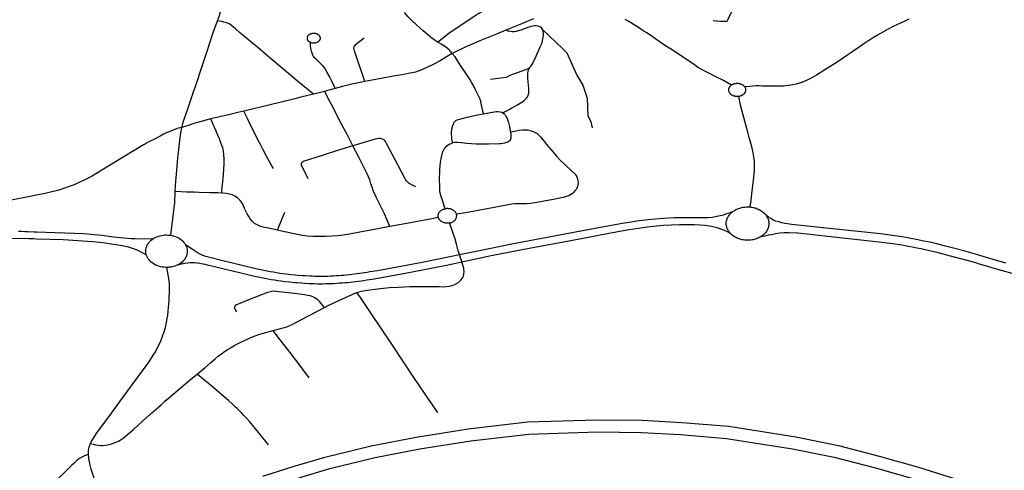
# Model space of a CAD drawing. Extents: x -9.485 to -9.308, y 38.677 to 38.767.
# Drawn here: x -9.413 to -9.402, y 38.726 to 38.731 of the extents above; entities that cross this region are included whole.
import ezdxf

# ---------------------------------------------------------------- set-up
doc = ezdxf.new("R2010")
doc.units = 0

msp = doc.modelspace()

# ---------------------------------------------------------------- linework, layer by layer
at = {"layer": 'hierarquia_viaria'}
for points in [[(-9.405122, 38.731402), (-9.405085, 38.731399), (-9.405042, 38.731396), (-9.404998, 38.731395), (-9.404982, 38.731394), (-9.404974, 38.731396), (-9.404964, 38.731401), (-9.404955, 38.731415), (-9.404955, 38.731415), (-9.404866, 38.731598), (-9.404628, 38.732061), (-9.404532, 38.732249), (-9.404459, 38.732396), (-9.404409, 38.732499), (-9.404339, 38.732641), (-9.404292, 38.732733), (-9.404261, 38.732793), (-9.404249, 38.732808), (-9.404235, 38.732824), (-9.404218, 38.732839), (-9.404201, 38.732851)], [(-9.410593, 38.7314), (-9.410571, 38.731459), (-9.410553, 38.731511), (-9.41053, 38.731574), (-9.410488, 38.731693), (-9.410439, 38.731816), (-9.410405, 38.731903), (-9.410386, 38.731951), (-9.410368, 38.731995), (-9.410322, 38.732102), (-9.41029, 38.732183), (-9.410218, 38.732364), (-9.410197, 38.732413), (-9.410178, 38.732457), (-9.410166, 38.73248)], [(-9.408165, 38.731164), (-9.408037, 38.731261), (-9.407903, 38.731355), (-9.407783, 38.731433), (-9.407735, 38.731464), (-9.407703, 38.731483), (-9.407672, 38.731504), (-9.40763, 38.731526), (-9.407588, 38.731551), (-9.407547, 38.731571), (-9.407466, 38.731609), (-9.407392, 38.731639), (-9.407385, 38.731642), (-9.40728, 38.731685)], [(-9.408165, 38.731164), (-9.408177, 38.731172), (-9.4082, 38.731189), (-9.408239, 38.731218), (-9.408247, 38.731225), (-9.408321, 38.731288), (-9.408357, 38.73132), (-9.408392, 38.731351), (-9.408411, 38.731369), (-9.408421, 38.731378), (-9.408457, 38.731413), (-9.40849, 38.731447), (-9.408522, 38.731483), (-9.408529, 38.731492)], [(-9.410984, 38.730221), (-9.410973, 38.730263), (-9.410965, 38.730291), (-9.41092, 38.730425), (-9.410856, 38.730614), (-9.410832, 38.730684), (-9.410817, 38.730729), (-9.410778, 38.730843), (-9.410764, 38.730887), (-9.410715, 38.73103), (-9.4107, 38.731074), (-9.410642, 38.731259), (-9.410619, 38.731327), (-9.410593, 38.7314)], [(-9.409531, 38.730588), (-9.409707, 38.730733), (-9.409781, 38.730795), (-9.409857, 38.730858), (-9.409917, 38.730908), (-9.410037, 38.731007), (-9.410061, 38.731029), (-9.410146, 38.731103), (-9.410223, 38.731167), (-9.410295, 38.731226), (-9.410347, 38.731269), (-9.41035, 38.731271), (-9.410393, 38.731309), (-9.410435, 38.731344), (-9.410454, 38.73136), (-9.41047, 38.73137), (-9.410492, 38.731377), (-9.41052, 38.731384), (-9.410549, 38.73139), (-9.410593, 38.7314)], [(-9.407104, 38.731422), (-9.407227, 38.73137), (-9.407409, 38.731294)], [(-9.404919, 38.730689), (-9.405007, 38.730738), (-9.40509, 38.730781), (-9.405169, 38.73082), (-9.405212, 38.730844), (-9.405262, 38.73087), (-9.405294, 38.730888), (-9.405328, 38.730911), (-9.405338, 38.730918), (-9.405595, 38.731091), (-9.405606, 38.731098), (-9.40569, 38.731153), (-9.405796, 38.731224), (-9.405855, 38.731265), (-9.405885, 38.731284), (-9.405918, 38.731306), (-9.405956, 38.731331), (-9.405992, 38.731354), (-9.406023, 38.731373), (-9.406059, 38.731393), (-9.406084, 38.731408), (-9.406092, 38.731412)], [(-9.402962, 38.731415), (-9.40302, 38.731388), (-9.403079, 38.731362), (-9.403141, 38.731332), (-9.403182, 38.731311), (-9.403214, 38.731294), (-9.403216, 38.731293), (-9.403308, 38.73124), (-9.403351, 38.731213), (-9.403407, 38.731177), (-9.403415, 38.731172), (-9.403447, 38.73115), (-9.403522, 38.731101), (-9.403581, 38.731061), (-9.403646, 38.731017), (-9.40371, 38.730973), (-9.403782, 38.730925), (-9.403888, 38.730857), (-9.403982, 38.730798), (-9.404007, 38.730783), (-9.404031, 38.730769), (-9.404053, 38.730758), (-9.404076, 38.730745), (-9.404101, 38.730735), (-9.404125, 38.730725), (-9.404156, 38.730714), (-9.404204, 38.7307), (-9.404246, 38.73069), (-9.404282, 38.730684), (-9.404318, 38.73068), (-9.404345, 38.730678), (-9.404379, 38.730676), (-9.404417, 38.730676), (-9.404488, 38.730677), (-9.404539, 38.730677), (-9.404582, 38.730678), (-9.404612, 38.730679), (-9.404648, 38.730679), (-9.404685, 38.730677), (-9.404718, 38.730674), (-9.404773, 38.730668)], [(-9.407409, 38.731294), (-9.407514, 38.73125), (-9.407697, 38.731178), (-9.407859, 38.731106), (-9.408001, 38.731039)], [(-9.407, 38.731298), (-9.407007, 38.73131), (-9.407016, 38.731321), (-9.407028, 38.73133), (-9.407042, 38.731335), (-9.407057, 38.731339), (-9.407076, 38.731342), (-9.407094, 38.731342), (-9.407112, 38.731339), (-9.407131, 38.731334), (-9.407155, 38.731327), (-9.407244, 38.731296), (-9.407273, 38.731287), (-9.407295, 38.731282), (-9.407317, 38.731278), (-9.40734, 38.731277), (-9.407358, 38.731279), (-9.407376, 38.731283), (-9.407387, 38.731286), (-9.407398, 38.73129), (-9.407409, 38.731294)], [(-9.407145, 38.730883), (-9.407143, 38.730886), (-9.407134, 38.730898), (-9.407124, 38.730911), (-9.407116, 38.730925), (-9.407076, 38.731008), (-9.407041, 38.731085), (-9.407029, 38.731112), (-9.40702, 38.731133), (-9.40701, 38.731157), (-9.407003, 38.731181), (-9.406998, 38.731213), (-9.406994, 38.731244), (-9.406995, 38.73126), (-9.406997, 38.73128), (-9.407, 38.731298)], [(-9.407, 38.731298), (-9.406784, 38.731093), (-9.406736, 38.731044), (-9.406626, 38.730799), (-9.406561, 38.730687), (-9.406511, 38.730545), (-9.406504, 38.730353), (-9.406473, 38.730284), (-9.406457, 38.730218)], [(-9.409292, 38.730651), (-9.409307, 38.730685), (-9.409328, 38.730731), (-9.409354, 38.730783), (-9.409381, 38.730829), (-9.409408, 38.730874), (-9.409427, 38.730899), (-9.409441, 38.730914), (-9.409464, 38.730939), (-9.409487, 38.730961), (-9.409502, 38.730975), (-9.40952, 38.730991), (-9.409531, 38.731006), (-9.409539, 38.731021), (-9.409547, 38.731042), (-9.409554, 38.731064), (-9.409561, 38.731094), (-9.409564, 38.73112), (-9.409566, 38.731143), (-9.409569, 38.731161)], [(-9.408967, 38.730728), (-9.409068, 38.731035), (-9.409078, 38.731065), (-9.409082, 38.731084), (-9.409085, 38.731094), (-9.409085, 38.731103), (-9.409084, 38.73111), (-9.40908, 38.731119), (-9.409074, 38.731129), (-9.40907, 38.731134), (-9.409067, 38.731137), (-9.409058, 38.731146), (-9.409049, 38.731153), (-9.409037, 38.731163), (-9.408973, 38.731209)], [(-9.408001, 38.731039), (-9.408032, 38.731073), (-9.408057, 38.731097), (-9.408087, 38.731118), (-9.408124, 38.73114), (-9.40815, 38.731155), (-9.408165, 38.731164), (-9.408165, 38.731164)], [(-9.408001, 38.731039), (-9.408063, 38.730999), (-9.408134, 38.730957), (-9.408203, 38.73092), (-9.408288, 38.73088), (-9.408349, 38.730852), (-9.408376, 38.730842), (-9.408407, 38.730832), (-9.408442, 38.730824), (-9.408443, 38.730824), (-9.408486, 38.730815), (-9.408551, 38.730803), (-9.40861, 38.730794), (-9.408824, 38.730755), (-9.408967, 38.730728)], [(-9.407654, 38.730373), (-9.407681, 38.730484), (-9.407687, 38.730511), (-9.407698, 38.730541), (-9.407711, 38.73057), (-9.407725, 38.7306), (-9.407743, 38.730637), (-9.407764, 38.730677), (-9.407784, 38.730713), (-9.407804, 38.730747), (-9.407822, 38.730777), (-9.40785, 38.730819), (-9.40791, 38.730906), (-9.40797, 38.730999), (-9.408001, 38.731039)], [(-9.407151, 38.730872), (-9.407366, 38.730793), (-9.407406, 38.730773), (-9.407577, 38.73075)], [(-9.407442, 38.730382), (-9.407423, 38.730392), (-9.4074, 38.730406), (-9.407371, 38.730421), (-9.407342, 38.730437), (-9.407315, 38.730452), (-9.407279, 38.730472), (-9.407239, 38.730495), (-9.40722, 38.730508), (-9.407203, 38.730521), (-9.407185, 38.730539), (-9.407176, 38.730549), (-9.40717, 38.730558), (-9.407165, 38.730567), (-9.407161, 38.730578), (-9.407159, 38.730587), (-9.407157, 38.730598), (-9.407156, 38.73062), (-9.407155, 38.73065), (-9.407168, 38.73076), (-9.407168, 38.730783), (-9.407168, 38.730805), (-9.407166, 38.730823), (-9.407162, 38.73084), (-9.407158, 38.730857), (-9.407151, 38.730872), (-9.407145, 38.730883)], [(-9.408967, 38.730728), (-9.409053, 38.73071), (-9.40911, 38.730698), (-9.409152, 38.730688), (-9.409211, 38.730673), (-9.409292, 38.730651)], [(-9.404919, 38.730689), (-9.404919, 38.730689), (-9.404916, 38.730692), (-9.404912, 38.730694), (-9.404908, 38.730697), (-9.404904, 38.730699), (-9.404899, 38.730701), (-9.404895, 38.730702), (-9.40489, 38.730704), (-9.404886, 38.730705), (-9.404881, 38.730706), (-9.404876, 38.730707), (-9.404872, 38.730708), (-9.404867, 38.730708), (-9.404862, 38.730709), (-9.404857, 38.730709), (-9.404852, 38.730709), (-9.404847, 38.730709), (-9.404842, 38.730708), (-9.404838, 38.730707), (-9.404833, 38.730707), (-9.404828, 38.730706), (-9.404823, 38.730704), (-9.404819, 38.730703), (-9.404815, 38.730701), (-9.40481, 38.730699), (-9.404806, 38.730697), (-9.404802, 38.730695), (-9.404798, 38.730693), (-9.404794, 38.730691), (-9.404791, 38.730688), (-9.404785, 38.730683), (-9.404777, 38.730674), (-9.404773, 38.730668)], [(-9.409408, 38.730619), (-9.409424, 38.730615), (-9.409512, 38.730592), (-9.409531, 38.730588)], [(-9.409292, 38.730651), (-9.409405, 38.73062), (-9.409408, 38.730619)], [(-9.409099, 38.730017), (-9.409162, 38.730143), (-9.409226, 38.730265), (-9.409269, 38.730349), (-9.40932, 38.73045), (-9.409365, 38.730535), (-9.409408, 38.730619)], [(-9.404839, 38.730564), (-9.404841, 38.730563), (-9.404845, 38.730563), (-9.40485, 38.730563), (-9.404855, 38.730562), (-9.40486, 38.730563), (-9.404865, 38.730563), (-9.40487, 38.730563), (-9.404874, 38.730564), (-9.404879, 38.730565), (-9.404884, 38.730566), (-9.404889, 38.730567), (-9.404893, 38.730568), (-9.404898, 38.73057), (-9.404902, 38.730572), (-9.404906, 38.730574), (-9.40491, 38.730576), (-9.404914, 38.730578), (-9.404918, 38.730581), (-9.404921, 38.730583), (-9.404925, 38.730586), (-9.404928, 38.730589), (-9.404931, 38.730592), (-9.404934, 38.730595), (-9.404936, 38.730598), (-9.404939, 38.730602), (-9.404941, 38.730605), (-9.404943, 38.730609), (-9.404945, 38.730612), (-9.404946, 38.730616), (-9.404947, 38.73062), (-9.404948, 38.730623), (-9.404949, 38.730627), (-9.404949, 38.730631), (-9.404949, 38.730635), (-9.404949, 38.730639), (-9.404949, 38.730643), (-9.404948, 38.730646), (-9.404948, 38.73065), (-9.404947, 38.730654), (-9.404945, 38.730658), (-9.404944, 38.730661), (-9.404942, 38.730665), (-9.40494, 38.730668), (-9.404938, 38.730672), (-9.404935, 38.730675), (-9.404932, 38.730678), (-9.404929, 38.730681), (-9.404926, 38.730684), (-9.404923, 38.730687), (-9.404919, 38.730689)], [(-9.404773, 38.730668), (-9.404771, 38.730666), (-9.404769, 38.730663), (-9.404768, 38.730659), (-9.404766, 38.730655), (-9.404765, 38.730652), (-9.404764, 38.730648), (-9.404763, 38.730644), (-9.404763, 38.73064), (-9.404763, 38.730636), (-9.404763, 38.730633), (-9.404763, 38.730629), (-9.404764, 38.730625), (-9.404764, 38.730621), (-9.404766, 38.730617), (-9.404767, 38.730614), (-9.404768, 38.73061), (-9.40477, 38.730607), (-9.404772, 38.730603), (-9.404775, 38.7306), (-9.404777, 38.730596), (-9.40478, 38.730593), (-9.404783, 38.73059), (-9.404786, 38.730587), (-9.404789, 38.730584), (-9.404793, 38.730582), (-9.404797, 38.730579), (-9.4048, 38.730577), (-9.404804, 38.730575), (-9.404808, 38.730573), (-9.404808, 38.730573), (-9.404813, 38.730571), (-9.404817, 38.730569), (-9.404822, 38.730568), (-9.404826, 38.730566), (-9.404831, 38.730565), (-9.404836, 38.730564), (-9.404839, 38.730564)], [(-9.409531, 38.730588), (-9.40967, 38.730554), (-9.409739, 38.730538), (-9.409905, 38.730496), (-9.410117, 38.730445), (-9.4103, 38.730402)], [(-9.404718, 38.729343), (-9.404707, 38.729385), (-9.404697, 38.729452), (-9.404689, 38.72952), (-9.404681, 38.729606), (-9.404666, 38.729742), (-9.404664, 38.729775), (-9.404664, 38.72981), (-9.404665, 38.729843), (-9.404669, 38.729875), (-9.40468, 38.729941), (-9.404692, 38.729991), (-9.404707, 38.730047), (-9.404723, 38.730111), (-9.404739, 38.730168), (-9.40475, 38.730208), (-9.404814, 38.730451), (-9.404824, 38.730489), (-9.404832, 38.730527), (-9.404839, 38.730564)], [(-9.4103, 38.730402), (-9.410368, 38.730386), (-9.41047, 38.730362), (-9.410664, 38.730316)], [(-9.409975, 38.729767), (-9.409988, 38.729788), (-9.410045, 38.729891), (-9.410087, 38.729973), (-9.410117, 38.730031), (-9.410145, 38.730085), (-9.410176, 38.730145), (-9.410212, 38.730217), (-9.410264, 38.730327), (-9.4103, 38.730402)], [(-9.407654, 38.730373), (-9.407538, 38.730395), (-9.407516, 38.730397), (-9.407498, 38.730397), (-9.407472, 38.730394), (-9.407455, 38.73039), (-9.407442, 38.730382)], [(-9.407442, 38.730382), (-9.407429, 38.730373), (-9.407416, 38.730359), (-9.407405, 38.73034), (-9.407395, 38.730318), (-9.407395, 38.730318), (-9.407381, 38.730274), (-9.407369, 38.730233), (-9.40736, 38.730184), (-9.407358, 38.730173)], [(-9.410664, 38.730316), (-9.410681, 38.730311), (-9.41077, 38.730288), (-9.410854, 38.730263), (-9.410904, 38.730248), (-9.410984, 38.730221)], [(-9.410541, 38.729497), (-9.410542, 38.729532), (-9.410538, 38.729591), (-9.410534, 38.729625), (-9.410529, 38.729664), (-9.410526, 38.729689), (-9.410524, 38.729709), (-9.41052, 38.729756), (-9.410518, 38.72982), (-9.410519, 38.729881), (-9.41052, 38.729914), (-9.410527, 38.729967), (-9.410527, 38.729968), (-9.410534, 38.729995), (-9.410543, 38.730023), (-9.410554, 38.730052), (-9.410571, 38.730097), (-9.410588, 38.730137), (-9.410607, 38.73018), (-9.410639, 38.730255), (-9.410664, 38.730316)], [(-9.407996, 38.73005), (-9.408001, 38.73007), (-9.408004, 38.730094), (-9.408007, 38.730117), (-9.408008, 38.730145), (-9.408008, 38.73017), (-9.408006, 38.730194), (-9.408001, 38.730219), (-9.407994, 38.730241), (-9.407986, 38.730262), (-9.40798, 38.730276), (-9.407974, 38.730286), (-9.407972, 38.730287), (-9.40796, 38.730299), (-9.407948, 38.730305), (-9.407891, 38.730321), (-9.407837, 38.730334), (-9.407722, 38.730359), (-9.407654, 38.730373)], [(-9.410984, 38.730221), (-9.411024, 38.730212), (-9.411075, 38.730195), (-9.411124, 38.730174), (-9.411157, 38.73016), (-9.411187, 38.730146), (-9.411225, 38.730126), (-9.411302, 38.730086), (-9.411333, 38.73007), (-9.411363, 38.730053), (-9.411396, 38.730034), (-9.411407, 38.730028), (-9.411717, 38.72984), (-9.411935, 38.729707), (-9.411983, 38.729679), (-9.41202, 38.72966), (-9.412063, 38.72964), (-9.412129, 38.729609), (-9.412175, 38.729589), (-9.412217, 38.729572), (-9.412341, 38.72953), (-9.412387, 38.729517), (-9.412436, 38.729505), (-9.412495, 38.729493), (-9.41259, 38.729475), (-9.412961, 38.7294)], [(-9.411057, 38.729513), (-9.41105, 38.729633), (-9.411048, 38.729664), (-9.411042, 38.729751), (-9.411034, 38.729836), (-9.411029, 38.72989), (-9.411026, 38.729913), (-9.411011, 38.730048), (-9.411003, 38.730108), (-9.410992, 38.730182), (-9.410984, 38.730221), (-9.410984, 38.730221)], [(-9.407358, 38.730173), (-9.407355, 38.730145), (-9.407354, 38.730123), (-9.407355, 38.730101), (-9.407357, 38.730091), (-9.407361, 38.730082), (-9.407367, 38.730075), (-9.407374, 38.730069), (-9.407374, 38.730069), (-9.407387, 38.73006), (-9.407403, 38.730053), (-9.407424, 38.730046), (-9.407443, 38.730042), (-9.407463, 38.73004), (-9.407484, 38.73004), (-9.4076, 38.730036), (-9.407735, 38.730038), (-9.407838, 38.730045), (-9.4079, 38.730051), (-9.407944, 38.730053), (-9.407976, 38.730053), (-9.407996, 38.73005)], [(-9.407358, 38.730173), (-9.407297, 38.730185), (-9.407262, 38.730191), (-9.407226, 38.730195), (-9.407195, 38.730194), (-9.407172, 38.730193), (-9.407154, 38.73019), (-9.407129, 38.730184), (-9.407106, 38.730176), (-9.407084, 38.730164), (-9.407065, 38.730153), (-9.407049, 38.730138), (-9.407027, 38.730116), (-9.406993, 38.730077), (-9.40696, 38.730034), (-9.40691, 38.729974), (-9.406849, 38.729903), (-9.406847, 38.729901), (-9.40681, 38.729861), (-9.406692, 38.72975), (-9.406648, 38.729708), (-9.406635, 38.729693), (-9.406625, 38.729676), (-9.406617, 38.729652), (-9.406613, 38.72963), (-9.406612, 38.729611), (-9.406613, 38.729595), (-9.406616, 38.729577), (-9.406621, 38.729561), (-9.406631, 38.72954), (-9.406648, 38.72952), (-9.406667, 38.729499), (-9.406679, 38.729489), (-9.40668, 38.729488), (-9.406696, 38.729477), (-9.406715, 38.729467), (-9.406743, 38.729458), (-9.406777, 38.729448), (-9.406813, 38.729441), (-9.406864, 38.72943), (-9.40709, 38.729387), (-9.407136, 38.729381), (-9.407178, 38.729378), (-9.407216, 38.729377), (-9.407253, 38.729379), (-9.407275, 38.729379), (-9.407277, 38.729379), (-9.407309, 38.729378), (-9.407343, 38.729374), (-9.407382, 38.729367), (-9.407616, 38.729324), (-9.407854, 38.72928), (-9.407954, 38.729264)], [(-9.408402, 38.729567), (-9.408446, 38.729588), (-9.408463, 38.729596), (-9.408475, 38.729603), (-9.40849, 38.729615), (-9.408505, 38.72963), (-9.408516, 38.729646), (-9.408524, 38.72966), (-9.408524, 38.72966), (-9.408598, 38.729802), (-9.408729, 38.730051), (-9.408739, 38.730067), (-9.40875, 38.730079), (-9.408763, 38.730087), (-9.408779, 38.730095), (-9.408795, 38.730098), (-9.408812, 38.730099), (-9.408832, 38.730097), (-9.408851, 38.730093), (-9.409026, 38.730039), (-9.409099, 38.730017)], [(-9.409099, 38.730017), (-9.409267, 38.729965), (-9.409449, 38.729908), (-9.409636, 38.729849), (-9.409637, 38.729849), (-9.409653, 38.729841), (-9.409664, 38.729831), (-9.409669, 38.729819), (-9.409667, 38.729806), (-9.409661, 38.729792), (-9.409595, 38.729659)], [(-9.408688, 38.729128), (-9.408749, 38.729267), (-9.408835, 38.729442), (-9.408856, 38.729485), (-9.408873, 38.729526), (-9.408885, 38.729562), (-9.408898, 38.7296), (-9.408912, 38.729644), (-9.408925, 38.729676), (-9.408943, 38.729716), (-9.409029, 38.729885), (-9.409099, 38.730017)], [(-9.40808, 38.729323), (-9.408109, 38.729416), (-9.408124, 38.729458), (-9.408133, 38.729495), (-9.408138, 38.729525), (-9.408139, 38.729552), (-9.408141, 38.729668), (-9.408138, 38.729717), (-9.408137, 38.729758), (-9.408133, 38.729797), (-9.408129, 38.729839), (-9.408124, 38.729867), (-9.408122, 38.729877), (-9.408115, 38.729911), (-9.408107, 38.729944), (-9.408098, 38.729968), (-9.408089, 38.729985), (-9.408077, 38.730001), (-9.408064, 38.730016), (-9.408051, 38.730027), (-9.408034, 38.730037), (-9.408014, 38.730045), (-9.407996, 38.73005)], [(-9.411105, 38.72903), (-9.411064, 38.729393), (-9.411057, 38.729513)], [(-9.410541, 38.729497), (-9.410588, 38.729498), (-9.410679, 38.7295), (-9.410794, 38.729504), (-9.410849, 38.729505), (-9.410935, 38.729508), (-9.411057, 38.729513)], [(-9.409928, 38.729086), (-9.40996, 38.729093), (-9.409994, 38.7291), (-9.410048, 38.729112), (-9.410087, 38.729121), (-9.410118, 38.729129), (-9.410147, 38.729141), (-9.410182, 38.729162), (-9.410209, 38.729185), (-9.410232, 38.729212), (-9.410247, 38.729236), (-9.410264, 38.729267), (-9.410292, 38.729327), (-9.41031, 38.729366), (-9.410326, 38.729395), (-9.410343, 38.729416), (-9.410371, 38.729443), (-9.4104, 38.729462), (-9.410431, 38.729477), (-9.41046, 38.729485), (-9.410497, 38.729493), (-9.410541, 38.729497)], [(-9.408155, 38.729228), (-9.408155, 38.72923), (-9.408156, 38.729237), (-9.408157, 38.729244), (-9.408156, 38.72925), (-9.408155, 38.729258), (-9.408154, 38.729264), (-9.408151, 38.729271), (-9.408148, 38.729278), (-9.408144, 38.729284), (-9.408139, 38.72929), (-9.408134, 38.729295), (-9.408128, 38.729301), (-9.408121, 38.729306), (-9.408114, 38.72931), (-9.408107, 38.729314), (-9.408099, 38.729317), (-9.40809, 38.72932), (-9.40808, 38.729323)], [(-9.407954, 38.729264), (-9.407955, 38.729267), (-9.407958, 38.729273), (-9.407961, 38.72928), (-9.407966, 38.729286), (-9.407971, 38.729292), (-9.407976, 38.729297), (-9.407982, 38.729302), (-9.407989, 38.729307), (-9.407996, 38.729311), (-9.408004, 38.729315), (-9.408012, 38.729318), (-9.40802, 38.729321), (-9.408029, 38.729323), (-9.408038, 38.729324), (-9.408047, 38.729325), (-9.408055, 38.729325), (-9.408064, 38.729325), (-9.408073, 38.729324), (-9.40808, 38.729323)], [(-9.404908, 38.729289), (-9.4049, 38.729296), (-9.40489, 38.729302), (-9.40488, 38.729308), (-9.40487, 38.729314), (-9.40486, 38.729319), (-9.404849, 38.729323), (-9.404838, 38.729327), (-9.404827, 38.729331), (-9.404815, 38.729334), (-9.404803, 38.729337), (-9.404791, 38.729339), (-9.404779, 38.729341), (-9.404767, 38.729342), (-9.404755, 38.729343), (-9.404742, 38.729344), (-9.40473, 38.729343), (-9.404718, 38.729343)], [(-9.404718, 38.729343), (-9.404705, 38.729341), (-9.404693, 38.72934), (-9.404681, 38.729338), (-9.404669, 38.729335), (-9.404658, 38.729332), (-9.404647, 38.729328), (-9.404635, 38.729324), (-9.404625, 38.729319), (-9.404614, 38.729314), (-9.404604, 38.729309), (-9.404594, 38.729303), (-9.404585, 38.729297), (-9.404576, 38.72929), (-9.404567, 38.729283), (-9.404559, 38.729276), (-9.404552, 38.729268), (-9.404545, 38.72926), (-9.404538, 38.729252)], [(-9.404908, 38.729289), (-9.404958, 38.729272), (-9.404984, 38.729262), (-9.405007, 38.729254), (-9.405043, 38.729245), (-9.405082, 38.729236), (-9.405128, 38.729228), (-9.405179, 38.729223), (-9.405229, 38.729223), (-9.405315, 38.729223), (-9.405383, 38.729223), (-9.40546, 38.729223), (-9.405547, 38.729222), (-9.405614, 38.72922), (-9.405673, 38.729217), (-9.405758, 38.729209), (-9.405842, 38.729201), (-9.405906, 38.729193), (-9.405965, 38.729185), (-9.406023, 38.729176), (-9.4061, 38.729163), (-9.406207, 38.729144), (-9.406698, 38.729055), (-9.407326, 38.728937), (-9.407772, 38.728845), (-9.407921, 38.728814), (-9.408134, 38.728771), (-9.408332, 38.72873), (-9.408569, 38.728684), (-9.408827, 38.728639), (-9.40891, 38.728625), (-9.408938, 38.72862), (-9.408966, 38.728615), (-9.408995, 38.728611), (-9.409023, 38.728607), (-9.409052, 38.728603), (-9.409109, 38.728596), (-9.409167, 38.72859), (-9.409196, 38.728588), (-9.409225, 38.728585), (-9.409254, 38.728583), (-9.409283, 38.728581), (-9.409312, 38.728579), (-9.409341, 38.728578), (-9.409371, 38.728577), (-9.4094, 38.728576), (-9.409429, 38.728576), (-9.409458, 38.728576), (-9.409487, 38.728576), (-9.409517, 38.728577), (-9.409546, 38.728578), (-9.409572, 38.728579), (-9.409625, 38.728581), (-9.409651, 38.728583), (-9.409704, 38.728587), (-9.409729, 38.728589), (-9.409782, 38.728594), (-9.409834, 38.7286), (-9.409869, 38.728605), (-9.409904, 38.72861), (-9.409939, 38.728616), (-9.409974, 38.728622), (-9.41001, 38.728628), (-9.410045, 38.728634), (-9.410079, 38.728641), (-9.410114, 38.728649), (-9.410149, 38.728656), (-9.410184, 38.728664), (-9.410549, 38.728751), (-9.410689, 38.728787), (-9.410721, 38.728796), (-9.410752, 38.728808), (-9.410782, 38.728821), (-9.410803, 38.728833), (-9.410828, 38.728848), (-9.410861, 38.728869), (-9.410943, 38.728925)], [(-9.409928, 38.729086), (-9.409918, 38.729116), (-9.409849, 38.729286)], [(-9.408155, 38.729228), (-9.408246, 38.729209), (-9.408262, 38.729206), (-9.408383, 38.729184), (-9.408502, 38.729162), (-9.408688, 38.729128)], [(-9.408032, 38.729166), (-9.408035, 38.729166), (-9.408044, 38.729165), (-9.408053, 38.729164), (-9.408061, 38.729164), (-9.40807, 38.729165), (-9.408079, 38.729167), (-9.408088, 38.729169), (-9.408096, 38.729171), (-9.408104, 38.729174), (-9.408112, 38.729178), (-9.408119, 38.729182), (-9.408126, 38.729187), (-9.408132, 38.729192), (-9.408137, 38.729198), (-9.408142, 38.729203), (-9.408147, 38.72921), (-9.40815, 38.729216), (-9.408153, 38.729223), (-9.408154, 38.729228), (-9.408155, 38.729228)], [(-9.408032, 38.729166), (-9.408026, 38.729167), (-9.408018, 38.729169), (-9.408009, 38.729172), (-9.408001, 38.729176), (-9.407994, 38.729179), (-9.407987, 38.729184), (-9.40798, 38.729189), (-9.407974, 38.729194), (-9.407969, 38.729199), (-9.407964, 38.729205), (-9.40796, 38.729212), (-9.407957, 38.729218), (-9.407954, 38.729225), (-9.407953, 38.729232), (-9.407952, 38.729239), (-9.407951, 38.729245), (-9.407951, 38.729247), (-9.407952, 38.729253), (-9.407953, 38.72926), (-9.407954, 38.729264)], [(-9.404924, 38.729043), (-9.404931, 38.72905), (-9.404938, 38.729058), (-9.404945, 38.729067), (-9.404951, 38.729075), (-9.404956, 38.729084), (-9.404961, 38.729093), (-9.404965, 38.729102), (-9.404969, 38.729111), (-9.404971, 38.72912), (-9.404974, 38.72913), (-9.404975, 38.729139), (-9.404976, 38.729149), (-9.404977, 38.729159), (-9.404977, 38.729168), (-9.404976, 38.729178), (-9.404974, 38.729188), (-9.404972, 38.729197), (-9.404969, 38.729206), (-9.404966, 38.729216), (-9.404961, 38.729225), (-9.404957, 38.729234), (-9.404952, 38.729242), (-9.404946, 38.729251), (-9.404939, 38.729259), (-9.404932, 38.729267), (-9.404925, 38.729275), (-9.404917, 38.729282), (-9.404908, 38.729289)], [(-9.404538, 38.729252), (-9.404532, 38.729244), (-9.404527, 38.729235), (-9.404522, 38.729226), (-9.404518, 38.729217), (-9.404514, 38.729208), (-9.404511, 38.729198), (-9.404509, 38.729189), (-9.404508, 38.729179), (-9.404507, 38.72917), (-9.404506, 38.72916), (-9.404506, 38.72915), (-9.404507, 38.729141), (-9.404509, 38.729131), (-9.404511, 38.729122), (-9.404514, 38.729112), (-9.404517, 38.729103), (-9.404522, 38.729094), (-9.404526, 38.729085), (-9.404531, 38.729076), (-9.404537, 38.729068), (-9.404537, 38.729068), (-9.404544, 38.729059), (-9.404551, 38.729051), (-9.404558, 38.729044), (-9.404566, 38.729036), (-9.404575, 38.729029), (-9.404583, 38.729023), (-9.404593, 38.729016), (-9.404603, 38.729011)], [(-9.401891, 38.728723), (-9.401978, 38.728747), (-9.402094, 38.728781), (-9.402226, 38.728821), (-9.402355, 38.728857), (-9.402485, 38.728891), (-9.402558, 38.728911), (-9.402614, 38.728926), (-9.402654, 38.728935), (-9.402701, 38.728946), (-9.402749, 38.728957), (-9.402797, 38.728967), (-9.402846, 38.728977), (-9.402894, 38.728986), (-9.402943, 38.728995), (-9.402991, 38.729004), (-9.40304, 38.729013), (-9.403091, 38.729021), (-9.403273, 38.729045), (-9.404083, 38.729132), (-9.404257, 38.729151), (-9.404299, 38.729156), (-9.404332, 38.729161), (-9.404364, 38.729169), (-9.404396, 38.729178), (-9.404428, 38.729188), (-9.404455, 38.729199), (-9.404484, 38.729214), (-9.404511, 38.729231), (-9.404538, 38.729252)], [(-9.404924, 38.729043), (-9.404949, 38.72906), (-9.404963, 38.729068), (-9.404995, 38.729082), (-9.405025, 38.729095), (-9.405078, 38.729112), (-9.405139, 38.729127), (-9.405213, 38.729138), (-9.405266, 38.729142), (-9.405327, 38.729144), (-9.405389, 38.729145), (-9.405491, 38.729145), (-9.405585, 38.729141), (-9.405669, 38.729137), (-9.405748, 38.729131), (-9.405851, 38.72912), (-9.405941, 38.729107), (-9.406051, 38.729089), (-9.406291, 38.729047), (-9.406674, 38.728973), (-9.407172, 38.728882), (-9.407572, 38.728803), (-9.407895, 38.728734), (-9.408045, 38.728702), (-9.408215, 38.728668), (-9.40854, 38.728606), (-9.408886, 38.728543), (-9.408916, 38.728538), (-9.408945, 38.728533), (-9.408975, 38.728529), (-9.409005, 38.728524), (-9.409035, 38.728521), (-9.409094, 38.728513), (-9.409154, 38.728507), (-9.409184, 38.728505), (-9.409214, 38.728502), (-9.409244, 38.7285), (-9.409275, 38.728498), (-9.409306, 38.728496), (-9.409336, 38.728495), (-9.409367, 38.728494), (-9.409397, 38.728493), (-9.409428, 38.728492), (-9.409459, 38.728492), (-9.409489, 38.728492), (-9.40952, 38.728493), (-9.409551, 38.728494), (-9.409578, 38.728495), (-9.409633, 38.728498), (-9.40966, 38.7285), (-9.409714, 38.728504), (-9.409742, 38.728506), (-9.409796, 38.728511), (-9.409851, 38.728517), (-9.409888, 38.728523), (-9.409925, 38.728528), (-9.409961, 38.728534), (-9.409998, 38.72854), (-9.410034, 38.728546), (-9.41007, 38.728553), (-9.410106, 38.72856), (-9.410142, 38.728568), (-9.410178, 38.728576), (-9.410242, 38.72859), (-9.4107, 38.7287), (-9.410729, 38.728708), (-9.410773, 38.728716), (-9.410785, 38.728718), (-9.410807, 38.728722), (-9.410819, 38.728723), (-9.410843, 38.728726), (-9.410866, 38.728727), (-9.410892, 38.728726), (-9.410919, 38.728723), (-9.410951, 38.728719), (-9.410988, 38.728711), (-9.411046, 38.728696)], [(-9.408688, 38.729128), (-9.408879, 38.729092), (-9.409039, 38.729061), (-9.409135, 38.729042), (-9.409204, 38.72903), (-9.409265, 38.729024), (-9.409327, 38.729019), (-9.409395, 38.729016), (-9.409469, 38.729016), (-9.409537, 38.729018), (-9.409598, 38.729022), (-9.409656, 38.729029), (-9.40971, 38.729039), (-9.409781, 38.729053), (-9.409829, 38.729063), (-9.409852, 38.729068), (-9.409928, 38.729086)], [(-9.409052, 38.7284), (-9.409029, 38.728407), (-9.409002, 38.728413), (-9.408962, 38.72842), (-9.408911, 38.728427), (-9.408793, 38.728442), (-9.408693, 38.728452), (-9.408595, 38.728459), (-9.408529, 38.728462), (-9.40847, 38.728463), (-9.408365, 38.728464), (-9.408274, 38.728465), (-9.408146, 38.728463), (-9.408097, 38.728462), (-9.408064, 38.728464), (-9.408036, 38.728467), (-9.408005, 38.728475), (-9.40798, 38.728484), (-9.407955, 38.728497), (-9.407929, 38.728514), (-9.407906, 38.728534), (-9.407889, 38.728557), (-9.407878, 38.728578), (-9.407871, 38.728602), (-9.407868, 38.728629), (-9.407871, 38.728654), (-9.407874, 38.728666), (-9.407877, 38.728679), (-9.407895, 38.728734), (-9.407896, 38.728739), (-9.40791, 38.728781), (-9.407921, 38.728814), (-9.407922, 38.72882), (-9.407934, 38.728859), (-9.407955, 38.728931), (-9.40797, 38.728987), (-9.408032, 38.729166)], [(-9.411377, 38.728815), (-9.411484, 38.728868), (-9.411509, 38.728877), (-9.411574, 38.728898), (-9.411642, 38.728914), (-9.411856, 38.728947), (-9.411971, 38.728959), (-9.412295, 38.728979), (-9.412591, 38.728989), (-9.412621, 38.72899), (-9.412644, 38.728991), (-9.412672, 38.728992), (-9.413065, 38.728995), (-9.413139, 38.728994), (-9.413539, 38.728972), (-9.413838, 38.728941), (-9.413903, 38.72893), (-9.413999, 38.728907), (-9.414078, 38.728882), (-9.414184, 38.728848)], [(-9.41131, 38.728986), (-9.411503, 38.72899), (-9.411545, 38.728991), (-9.411741, 38.729011), (-9.411869, 38.729029), (-9.412071, 38.729047), (-9.412588, 38.729065), (-9.412616, 38.729065), (-9.412681, 38.729068), (-9.412716, 38.72907), (-9.412751, 38.729071), (-9.412786, 38.729073)], [(-9.411377, 38.728815), (-9.411381, 38.728831), (-9.411383, 38.728846), (-9.411383, 38.728862), (-9.411381, 38.728878), (-9.411378, 38.728893), (-9.411373, 38.728908), (-9.411366, 38.728923), (-9.411358, 38.728937), (-9.411348, 38.728951), (-9.411336, 38.728964), (-9.411323, 38.728975), (-9.41131, 38.728986)], [(-9.41131, 38.728986), (-9.411295, 38.728997), (-9.411278, 38.729006), (-9.411261, 38.729014), (-9.411242, 38.72902), (-9.411224, 38.729025), (-9.41121, 38.729029), (-9.411191, 38.729032), (-9.411171, 38.729034), (-9.411151, 38.729034), (-9.411131, 38.729033), (-9.411112, 38.729031), (-9.411105, 38.72903), (-9.411105, 38.72903)], [(-9.411105, 38.72903), (-9.411085, 38.729026), (-9.411066, 38.72902), (-9.411048, 38.729014), (-9.411031, 38.729006), (-9.411015, 38.728997), (-9.411, 38.728987), (-9.410986, 38.728976), (-9.410973, 38.728965), (-9.410962, 38.728952), (-9.410951, 38.728938), (-9.410943, 38.728925)], [(-9.404603, 38.729011), (-9.404613, 38.729005), (-9.404623, 38.729), (-9.404634, 38.728995), (-9.404645, 38.728991), (-9.404656, 38.728987), (-9.404668, 38.728984), (-9.40468, 38.728981), (-9.404692, 38.728979), (-9.404704, 38.728977), (-9.404716, 38.728976), (-9.404728, 38.728975), (-9.404741, 38.728975), (-9.404753, 38.728975), (-9.404765, 38.728976), (-9.404777, 38.728977), (-9.40479, 38.728979), (-9.404802, 38.728981), (-9.404813, 38.728984), (-9.404825, 38.728987), (-9.404836, 38.728991), (-9.404848, 38.728995), (-9.404858, 38.728999), (-9.404869, 38.729004), (-9.404879, 38.72901), (-9.404889, 38.729016), (-9.404898, 38.729022), (-9.404907, 38.729028), (-9.404916, 38.729035), (-9.404924, 38.729043)], [(-9.40178, 38.728599), (-9.401968, 38.728649), (-9.402142, 38.728701), (-9.402182, 38.728713), (-9.402223, 38.728725), (-9.402264, 38.728737), (-9.402304, 38.728749), (-9.402502, 38.728801), (-9.402649, 38.72884), (-9.402686, 38.728849), (-9.402733, 38.72886), (-9.40278, 38.72887), (-9.402827, 38.72888), (-9.402874, 38.728889), (-9.402921, 38.728899), (-9.402969, 38.728908), (-9.403016, 38.728916), (-9.403064, 38.728925), (-9.403112, 38.728932), (-9.403291, 38.728956), (-9.404186, 38.729052), (-9.40419, 38.729052), (-9.404191, 38.729052), (-9.40429, 38.729057), (-9.404338, 38.729056), (-9.404385, 38.729053), (-9.404432, 38.729046), (-9.404477, 38.729037), (-9.404515, 38.729031), (-9.404539, 38.729025), (-9.404569, 38.729018), (-9.404603, 38.729011)], [(-9.410943, 38.728925), (-9.410936, 38.72891), (-9.41093, 38.728895), (-9.410927, 38.728879), (-9.410925, 38.728864), (-9.410925, 38.728848), (-9.410926, 38.728833), (-9.41093, 38.728817), (-9.410932, 38.728809), (-9.410934, 38.728802), (-9.410941, 38.728787), (-9.410949, 38.728773), (-9.410959, 38.728759), (-9.410971, 38.728747), (-9.410983, 38.728735), (-9.410997, 38.728724), (-9.411012, 38.728713), (-9.411029, 38.728704), (-9.411046, 38.728696)], [(-9.411151, 38.728676), (-9.411161, 38.728675), (-9.411181, 38.728677), (-9.411201, 38.728679), (-9.41122, 38.728683), (-9.411239, 38.728688), (-9.411257, 38.728695), (-9.411274, 38.728702), (-9.411291, 38.728711), (-9.411306, 38.728721), (-9.411322, 38.728733), (-9.411335, 38.728745), (-9.411347, 38.728758), (-9.411357, 38.728772), (-9.411365, 38.728786), (-9.411372, 38.7288), (-9.411377, 38.728815)], [(-9.411993, 38.726732), (-9.411984, 38.72675), (-9.411971, 38.726772), (-9.41196, 38.726791), (-9.41193, 38.726837), (-9.411825, 38.726981), (-9.411761, 38.727065), (-9.411636, 38.727238), (-9.411366, 38.727605), (-9.41135, 38.72763), (-9.411335, 38.727653), (-9.411316, 38.727681), (-9.411294, 38.727718), (-9.411277, 38.727745), (-9.411249, 38.727797), (-9.411221, 38.727855), (-9.411199, 38.727913), (-9.411197, 38.727919), (-9.41118, 38.727966), (-9.411167, 38.728011), (-9.411153, 38.728071), (-9.411146, 38.728113), (-9.411141, 38.728146), (-9.411135, 38.728196), (-9.411129, 38.728269), (-9.411126, 38.72831), (-9.411124, 38.728363), (-9.411123, 38.728389), (-9.411123, 38.728502), (-9.41113, 38.728553), (-9.411151, 38.728676)], [(-9.411046, 38.728696), (-9.411064, 38.72869), (-9.411082, 38.728684), (-9.411102, 38.72868), (-9.411121, 38.728677), (-9.411128, 38.728677), (-9.411141, 38.728676), (-9.411151, 38.728676)], [(-9.409409, 38.728234), (-9.409446, 38.728278), (-9.409462, 38.728296), (-9.409485, 38.728317), (-9.409511, 38.728336), (-9.40954, 38.728351), (-9.409566, 38.72836), (-9.409593, 38.728366), (-9.40963, 38.728374), (-9.409741, 38.728388), (-9.409948, 38.728411), (-9.40998, 38.728412), (-9.410008, 38.728406), (-9.410038, 38.728397), (-9.410237, 38.728322), (-9.410363, 38.728271), (-9.410365, 38.72827), (-9.41038, 38.728263), (-9.410393, 38.728255), (-9.4104, 38.728249), (-9.410404, 38.728242), (-9.410405, 38.728235), (-9.410405, 38.728227), (-9.410401, 38.728217), (-9.410383, 38.728186)], [(-9.409409, 38.728234), (-9.409363, 38.728258), (-9.409306, 38.728285), (-9.409254, 38.728311), (-9.409106, 38.728378), (-9.409077, 38.728391), (-9.409052, 38.7284)], [(-9.408159, 38.727074), (-9.408212, 38.727146), (-9.408409, 38.727439), (-9.408666, 38.727829), (-9.408904, 38.728177), (-9.409014, 38.728345), (-9.409052, 38.7284)], [(-9.409978, 38.727978), (-9.409865, 38.728008), (-9.409827, 38.728021), (-9.409793, 38.728034), (-9.40976, 38.728049), (-9.409727, 38.728066), (-9.409578, 38.728144), (-9.409418, 38.72823), (-9.409409, 38.728234)], [(-9.410665, 38.727625), (-9.410618, 38.727666), (-9.410583, 38.727695), (-9.410548, 38.727721), (-9.410513, 38.727746), (-9.410475, 38.727771), (-9.410442, 38.727792), (-9.410411, 38.72781), (-9.410378, 38.727829), (-9.410341, 38.727847), (-9.41024, 38.727894), (-9.410207, 38.727909), (-9.410176, 38.727921), (-9.410136, 38.727935), (-9.4101, 38.727947), (-9.410057, 38.727957), (-9.410017, 38.727968), (-9.409978, 38.727978)], [(-9.409733, 38.727661), (-9.409806, 38.727756), (-9.409914, 38.727895), (-9.409978, 38.727978)], [(-9.410815, 38.727498), (-9.410728, 38.727571), (-9.410665, 38.727625)], [(-9.40958, 38.727457), (-9.409705, 38.727626), (-9.409733, 38.727661)], [(-9.411993, 38.726732), (-9.411959, 38.726722), (-9.411938, 38.726717), (-9.41191, 38.726713), (-9.41188, 38.72671), (-9.411852, 38.72671), (-9.411824, 38.726713), (-9.411807, 38.726716), (-9.411762, 38.726729), (-9.411733, 38.726739), (-9.411721, 38.726743), (-9.411685, 38.726758), (-9.411656, 38.726775), (-9.411633, 38.72679), (-9.411515, 38.726889), (-9.411378, 38.727014), (-9.411345, 38.727043), (-9.411342, 38.727045), (-9.411316, 38.727068), (-9.41129, 38.727091), (-9.411263, 38.727115), (-9.41124, 38.727137), (-9.41121, 38.727163), (-9.411171, 38.727197), (-9.411132, 38.72723), (-9.410884, 38.727442), (-9.410815, 38.727497), (-9.410815, 38.727498)], [(-9.410027, 38.726716), (-9.410135, 38.72685), (-9.410185, 38.72691), (-9.410235, 38.726969), (-9.410267, 38.727006), (-9.410299, 38.72704), (-9.410325, 38.727068), (-9.410349, 38.727092), (-9.410374, 38.727116), (-9.410397, 38.727137), (-9.410427, 38.727164), (-9.410471, 38.727206), (-9.410596, 38.727314), (-9.410651, 38.72736), (-9.410711, 38.727413), (-9.41077, 38.727461), (-9.410815, 38.727498)], [(-9.410092, 38.726372), (-9.409756, 38.726476), (-9.409407, 38.726581), (-9.408897, 38.726705), (-9.408398, 38.726802), (-9.407824, 38.726894), (-9.407172, 38.726969), (-9.406401, 38.726994), (-9.405905, 38.726987), (-9.405467, 38.726962), (-9.404949, 38.726921), (-9.404209, 38.726804), (-9.403737, 38.726708), (-9.403288, 38.726593), (-9.402856, 38.726471), (-9.402307, 38.726295)], [(-9.409694, 38.726351), (-9.409351, 38.726454), (-9.408851, 38.726576), (-9.40836, 38.726672), (-9.407794, 38.726762), (-9.407156, 38.726835), (-9.406399, 38.72686), (-9.405913, 38.726853), (-9.405482, 38.726829), (-9.404975, 38.726788), (-9.404247, 38.726673), (-9.403785, 38.726579), (-9.403344, 38.726466), (-9.402917, 38.726346)], [(-9.412016, 38.726612), (-9.412014, 38.726655), (-9.412011, 38.726676), (-9.412007, 38.726695), (-9.412004, 38.726703), (-9.412001, 38.726713), (-9.411996, 38.726727), (-9.411993, 38.726732)], [(-9.412016, 38.726612), (-9.412065, 38.726591), (-9.412088, 38.726579), (-9.412113, 38.726565), (-9.412136, 38.726549), (-9.412154, 38.726533), (-9.412178, 38.726512), (-9.4122, 38.726491), (-9.412311, 38.726383), (-9.412496, 38.726211), (-9.412581, 38.726136), (-9.412718, 38.726013), (-9.412837, 38.725906)], [(-9.411773, 38.726054), (-9.411808, 38.7261), (-9.411837, 38.726136), (-9.411867, 38.72618), (-9.411891, 38.726218), (-9.41191, 38.726252), (-9.411927, 38.726287), (-9.411942, 38.726322), (-9.411956, 38.726358), (-9.411974, 38.726413), (-9.411985, 38.726449), (-9.411996, 38.726492), (-9.412003, 38.726529), (-9.41201, 38.726565), (-9.412016, 38.726612)]]:
    msp.add_lwpolyline(points, dxfattribs=at)
msp.add_lwpolyline([(-9.409577, 38.731248), (-9.409575, 38.73125), (-9.409572, 38.731252), (-9.409569, 38.731253), (-9.409565, 38.731255), (-9.409562, 38.731256), (-9.409559, 38.731258), (-9.409555, 38.731259), (-9.409552, 38.73126), (-9.409548, 38.731261), (-9.409545, 38.731261), (-9.409541, 38.731262), (-9.409537, 38.731262), (-9.409534, 38.731262), (-9.40953, 38.731262), (-9.409526, 38.731262), (-9.409523, 38.731262), (-9.409519, 38.731262), (-9.409515, 38.731261), (-9.409512, 38.731261), (-9.409508, 38.73126), (-9.409505, 38.731259), (-9.409501, 38.731258), (-9.409498, 38.731257), (-9.409495, 38.731255), (-9.409491, 38.731254), (-9.409488, 38.731252), (-9.409485, 38.73125), (-9.409483, 38.731248), (-9.40948, 38.731246), (-9.409477, 38.731244), (-9.409475, 38.731242), (-9.409473, 38.73124), (-9.409471, 38.731237), (-9.409469, 38.731235), (-9.409467, 38.731232), (-9.409465, 38.73123), (-9.409464, 38.731227), (-9.409463, 38.731224), (-9.409461, 38.731222), (-9.409461, 38.731219), (-9.40946, 38.731216), (-9.409459, 38.731213), (-9.409459, 38.73121), (-9.409459, 38.731207), (-9.409459, 38.731204), (-9.409459, 38.731201), (-9.40946, 38.7312), (-9.40946, 38.731199), (-9.40946, 38.731196), (-9.409461, 38.731193), (-9.409462, 38.73119), (-9.409464, 38.731187), (-9.409465, 38.731185), (-9.409467, 38.731182), (-9.409468, 38.731179), (-9.40947, 38.731177), (-9.409472, 38.731175), (-9.409475, 38.731172), (-9.409477, 38.73117), (-9.409479, 38.731168), (-9.409482, 38.731166), (-9.409485, 38.731164), (-9.409488, 38.731162), (-9.409491, 38.731161), (-9.409494, 38.731159), (-9.409497, 38.731158), (-9.409501, 38.731157), (-9.409504, 38.731155), (-9.409508, 38.731154), (-9.409511, 38.731154), (-9.409515, 38.731153), (-9.409518, 38.731152), (-9.409522, 38.731152), (-9.409526, 38.731152), (-9.409529, 38.731152), (-9.409533, 38.731152), (-9.409537, 38.731152), (-9.409541, 38.731152), (-9.409544, 38.731153), (-9.409548, 38.731153), (-9.409551, 38.731154), (-9.409555, 38.731155), (-9.409558, 38.731156), (-9.409562, 38.731158), (-9.409565, 38.731159), (-9.409568, 38.73116), (-9.409569, 38.731161), (-9.409571, 38.731162), (-9.409574, 38.731164), (-9.409577, 38.731166), (-9.40958, 38.731168), (-9.409582, 38.73117), (-9.409585, 38.731172), (-9.409587, 38.731174), (-9.409589, 38.731177), (-9.409591, 38.731179), (-9.409593, 38.731182), (-9.409594, 38.731184), (-9.409596, 38.731187), (-9.409597, 38.73119), (-9.409598, 38.731192), (-9.409599, 38.731195), (-9.4096, 38.731198), (-9.4096, 38.731201), (-9.4096, 38.731204), (-9.409601, 38.731207), (-9.4096, 38.73121), (-9.4096, 38.731213), (-9.4096, 38.731216), (-9.409599, 38.731218), (-9.409598, 38.731221), (-9.409597, 38.731224), (-9.409596, 38.731227), (-9.409594, 38.731229), (-9.409593, 38.731232), (-9.409591, 38.731235), (-9.409589, 38.731237), (-9.409587, 38.731239), (-9.409585, 38.731242), (-9.409583, 38.731244), (-9.40958, 38.731246), (-9.409577, 38.731248)], close=True, dxfattribs=at)

doc.saveas('drawing.dxf')
